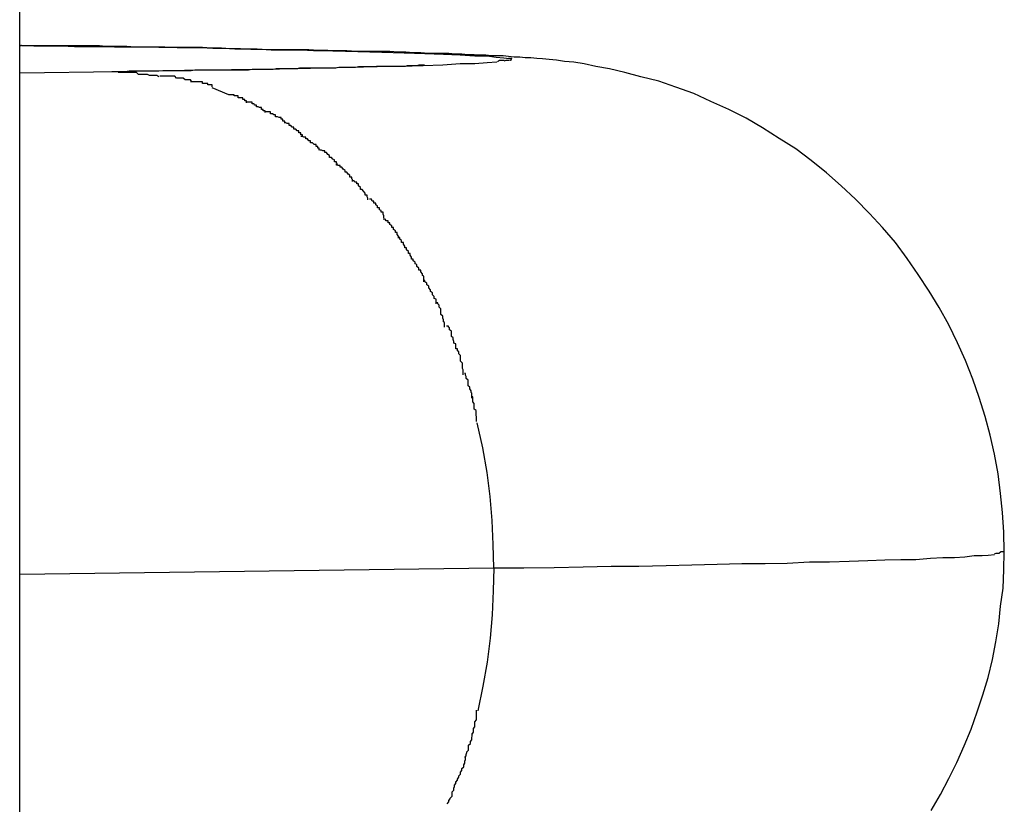
# Model space of a CAD drawing. Extents: x -43 to 43, y -53 to 53.
# Drawn here: x -5 to -4, y -19 to -19 of the extents above; entities that cross this region are included whole.
import ezdxf

# ---------------------------------------------------------------- set-up
doc = ezdxf.new("R2010")
doc.units = 0
doc.layers.get('0').update_dxf_attribs({"linetype": 'CONTINUOUS'})

msp = doc.modelspace()

# ---------------------------------------------------------------- linework, layer by layer
at = {"color": 0}
for points in [[(-4.6165, -30.8118), (-4.6165, -0.7657)], [(-4.4564, -19.4246), (-4.4565, -19.4214), (-4.4567, -19.4182), (-4.457, -19.4151), (-4.4574, -19.4119), (-4.458, -19.4087), (-4.4587, -19.4056), (-4.4595, -19.4026), (-4.4605, -19.3995), (-4.4615, -19.3965), (-4.4627, -19.3935), (-4.464, -19.3906), (-4.4654, -19.3877), (-4.467, -19.3849), (-4.4686, -19.3822), (-4.4704, -19.3795), (-4.4722, -19.3769), (-4.4741, -19.3743), (-4.4762, -19.3719), (-4.4783, -19.3696), (-4.4806, -19.3673), (-4.4829, -19.3651), (-4.4853, -19.363), (-4.4878, -19.361), (-4.4903, -19.3591), (-4.493, -19.3574), (-4.4957, -19.3557), (-4.4984, -19.3541), (-4.5012, -19.3527), (-4.5041, -19.3514), (-4.5069, -19.3501), (-4.5098, -19.3491), (-4.5126, -19.3481), (-4.5155, -19.3474), (-4.5181, -19.3467), (-4.5206, -19.3461), (-4.5228, -19.3457), (-4.5247, -19.3453), (-4.5264, -19.345), (-4.5279, -19.3449), (-4.5292, -19.3447), (-4.5304, -19.3446), (-4.5315, -19.3445), (-4.5324, -19.3444), (-4.5334, -19.3443), (-4.5343, -19.3443), (-4.5352, -19.3442), (-4.5361, -19.3442), (-4.537, -19.3441), (-4.5379, -19.344), (-4.5388, -19.344), (-4.5398, -19.344), (-4.5407, -19.3439), (-4.5416, -19.3439), (-4.5426, -19.3438), (-4.5436, -19.3438), (-4.5446, -19.3437), (-4.5457, -19.3437), (-4.5467, -19.3436), (-4.5479, -19.3436), (-4.5489, -19.3436), (-4.5501, -19.3436), (-4.5513, -19.3435), (-4.5525, -19.3435), (-4.5537, -19.3434), (-4.555, -19.3434), (-4.5563, -19.3433), (-4.5577, -19.3433), (-4.559, -19.3433), (-4.5604, -19.3433), (-4.5618, -19.3433), (-4.5633, -19.3432), (-4.5648, -19.3432), (-4.5664, -19.3431), (-4.5679, -19.3431), (-4.5695, -19.343), (-4.5711, -19.343), (-4.5728, -19.343), (-4.5744, -19.343), (-4.5762, -19.343), (-4.5779, -19.3429), (-4.5796, -19.3429), (-4.5815, -19.3429), (-4.5833, -19.3428), (-4.5851, -19.3428), (-4.587, -19.3427), (-4.589, -19.3427), (-4.5909, -19.3427), (-4.5929, -19.3426), (-4.5949, -19.3426), (-4.5969, -19.3426), (-4.599, -19.3426), (-4.6011, -19.3426), (-4.6032, -19.3425), (-4.6053, -19.3425), (-4.6076, -19.3425), (-4.6097, -19.3424), (-4.6119, -19.3424), (-4.6142, -19.3424), (-4.6165, -19.3423)], [(-4.6165, -19.3423), (-4.6163, -19.3423)], [(-4.6162, -19.3423), (-4.6162, -19.3423), (-4.6162, -19.3423), (-4.6162, -19.3423), (-4.6162, -19.3423), (-4.6162, -19.3423), (-4.6162, -19.3423), (-4.6162, -19.3423), (-4.6162, -19.3423), (-4.6162, -19.3423), (-4.6162, -19.3423), (-4.6162, -19.3423), (-4.6162, -19.3423), (-4.6162, -19.3423), (-4.6162, -19.3423), (-4.6162, -19.3423), (-4.6162, -19.3423), (-4.6163, -19.3423)], [(-4.6162, -19.3423), (-4.6162, -19.3423), (-4.6162, -19.3423), (-4.6162, -19.3423), (-4.6162, -19.3423), (-4.6162, -19.3423), (-4.6162, -19.3423), (-4.6162, -19.3423), (-4.6162, -19.3423), (-4.6162, -19.3423), (-4.6162, -19.3423), (-4.6162, -19.3423), (-4.6162, -19.3423), (-4.6162, -19.3423), (-4.6162, -19.3423), (-4.6162, -19.3423), (-4.6162, -19.3423), (-4.6163, -19.3423)], [(-4.6162, -19.3423), (-4.616, -19.3423), (-4.6157, -19.3423), (-4.6154, -19.3423), (-4.615, -19.3423), (-4.6146, -19.3423), (-4.6142, -19.3423), (-4.6137, -19.3423), (-4.6132, -19.3423), (-4.6126, -19.3423), (-4.612, -19.3423), (-4.6113, -19.3423), (-4.6106, -19.3423), (-4.6099, -19.3423), (-4.6091, -19.3423), (-4.6083, -19.3423), (-4.6074, -19.3423), (-4.6065, -19.3423), (-4.6055, -19.3423), (-4.6045, -19.3423), (-4.6035, -19.3423), (-4.6025, -19.3424), (-4.6014, -19.3424), (-4.6002, -19.3424), (-4.5991, -19.3424), (-4.5978, -19.3425), (-4.5965, -19.3425), (-4.5953, -19.3425), (-4.5939, -19.3426), (-4.5926, -19.3426), (-4.5912, -19.3426), (-4.5897, -19.3426), (-4.5883, -19.3426), (-4.5868, -19.3426), (-4.5853, -19.3427), (-4.5837, -19.3427), (-4.5822, -19.3428), (-4.5806, -19.3428), (-4.5789, -19.3429), (-4.5773, -19.3429), (-4.5756, -19.343), (-4.5739, -19.343), (-4.5722, -19.343), (-4.5707, -19.343), (-4.5687, -19.3431), (-4.5656, -19.3432), (-4.5615, -19.3433)], [(-4.5615, -19.3433), (-4.5576, -19.3434), (-4.554, -19.3435), (-4.5506, -19.3436), (-4.5476, -19.3437), (-4.5449, -19.3438), (-4.5425, -19.344), (-4.5405, -19.344), (-4.539, -19.3442), (-4.5378, -19.3443), (-4.5369, -19.3444)], [(-4.5388, -19.3449), (-4.5388, -19.3449), (-4.5385, -19.3447), (-4.5385, -19.3447), (-4.5385, -19.3447), (-4.5385, -19.3447), (-4.5382, -19.3447), (-4.5382, -19.3447), (-4.5382, -19.3447), (-4.5382, -19.3447), (-4.5379, -19.3447), (-4.5379, -19.3447), (-4.5379, -19.3447), (-4.5379, -19.3447), (-4.5377, -19.3447), (-4.5377, -19.3447), (-4.5377, -19.3447), (-4.5377, -19.3447)], [(-4.5388, -19.3449), (-4.5388, -19.3449), (-4.5385, -19.3447), (-4.5385, -19.3447), (-4.5385, -19.3447), (-4.5385, -19.3447), (-4.5382, -19.3447), (-4.5382, -19.3447), (-4.5382, -19.3447), (-4.5382, -19.3447), (-4.5379, -19.3447), (-4.5379, -19.3447), (-4.5379, -19.3447), (-4.5379, -19.3447), (-4.5377, -19.3447), (-4.5377, -19.3447), (-4.5377, -19.3447), (-4.5377, -19.3447)], [(-4.5377, -19.3448), (-4.5377, -19.3448), (-4.5377, -19.3448), (-4.5377, -19.3448), (-4.5377, -19.3448), (-4.5377, -19.3448), (-4.5377, -19.3448), (-4.5377, -19.3448), (-4.5377, -19.3448), (-4.5377, -19.3448), (-4.5377, -19.3448), (-4.5377, -19.3448), (-4.5377, -19.3448), (-4.5377, -19.3448), (-4.5377, -19.3448), (-4.5377, -19.3448), (-4.5377, -19.3448), (-4.5377, -19.3448), (-4.5377, -19.3448), (-4.5374, -19.3447), (-4.5374, -19.3447), (-4.5374, -19.3447), (-4.5374, -19.3447), (-4.5372, -19.3447), (-4.5372, -19.3447), (-4.5372, -19.3447), (-4.5372, -19.3447), (-4.5369, -19.3447), (-4.5369, -19.3447), (-4.5369, -19.3447), (-4.5369, -19.3447), (-4.5369, -19.3447), (-4.5369, -19.3447), (-4.5369, -19.3447), (-4.5369, -19.3447)], [(-4.5377, -19.3448), (-4.5377, -19.3448), (-4.5377, -19.3448), (-4.5377, -19.3448), (-4.5377, -19.3448), (-4.5377, -19.3448), (-4.5377, -19.3448), (-4.5377, -19.3448), (-4.5377, -19.3448), (-4.5377, -19.3448), (-4.5377, -19.3448), (-4.5377, -19.3448), (-4.5377, -19.3448), (-4.5377, -19.3448), (-4.5377, -19.3448), (-4.5377, -19.3448), (-4.5377, -19.3448), (-4.5377, -19.3448), (-4.5377, -19.3448), (-4.5374, -19.3447), (-4.5374, -19.3447), (-4.5374, -19.3447), (-4.5374, -19.3447), (-4.5372, -19.3447), (-4.5372, -19.3447), (-4.5372, -19.3447), (-4.5372, -19.3447), (-4.5369, -19.3447), (-4.5369, -19.3447), (-4.5369, -19.3447), (-4.5369, -19.3447), (-4.5369, -19.3447), (-4.5369, -19.3447), (-4.5369, -19.3447), (-4.5369, -19.3447)], [(-4.5365, -19.3445), (-4.5365, -19.3445), (-4.5365, -19.3444), (-4.5365, -19.3444), (-4.5365, -19.3444), (-4.5365, -19.3444), (-4.5365, -19.3444), (-4.5365, -19.3444), (-4.5365, -19.3444), (-4.5367, -19.3444), (-4.5367, -19.3444), (-4.5367, -19.3444), (-4.5367, -19.3444), (-4.5367, -19.3444), (-4.5367, -19.3444), (-4.5367, -19.3444), (-4.5367, -19.3444), (-4.537, -19.3444)], [(-4.5365, -19.3445), (-4.5365, -19.3445), (-4.5365, -19.3444), (-4.5365, -19.3444), (-4.5365, -19.3444), (-4.5365, -19.3444), (-4.5365, -19.3444), (-4.5365, -19.3444), (-4.5365, -19.3444), (-4.5367, -19.3444), (-4.5367, -19.3444), (-4.5367, -19.3444), (-4.5367, -19.3444), (-4.5367, -19.3444), (-4.5367, -19.3444), (-4.5367, -19.3444), (-4.5367, -19.3444), (-4.537, -19.3444)], [(-4.5368, -19.3447), (-4.5368, -19.3447), (-4.5367, -19.3447), (-4.5367, -19.3447), (-4.5367, -19.3447), (-4.5367, -19.3447), (-4.5367, -19.3447), (-4.5367, -19.3447), (-4.5367, -19.3447), (-4.5367, -19.3447), (-4.5367, -19.3447), (-4.5367, -19.3447), (-4.5367, -19.3447), (-4.5367, -19.3447), (-4.5367, -19.3447), (-4.5367, -19.3447), (-4.5367, -19.3447), (-4.5367, -19.3447), (-4.5367, -19.3447), (-4.5365, -19.3446), (-4.5365, -19.3446), (-4.5365, -19.3446), (-4.5365, -19.3446), (-4.5365, -19.3446), (-4.5365, -19.3446), (-4.5365, -19.3446), (-4.5365, -19.3446), (-4.5365, -19.3446), (-4.5365, -19.3446), (-4.5365, -19.3446), (-4.5365, -19.3446), (-4.5365, -19.3446), (-4.5365, -19.3446), (-4.5365, -19.3446), (-4.5365, -19.3446), (-4.5365, -19.3446), (-4.5365, -19.3446), (-4.5365, -19.3446), (-4.5365, -19.3446), (-4.5365, -19.3446), (-4.5365, -19.3446), (-4.5365, -19.3446), (-4.5365, -19.3446), (-4.5365, -19.3446), (-4.5365, -19.3446), (-4.5365, -19.3446), (-4.5365, -19.3446), (-4.5365, -19.3446), (-4.5365, -19.3446), (-4.5365, -19.3446), (-4.5365, -19.3446), (-4.5365, -19.3446)], [(-4.5368, -19.3447), (-4.5368, -19.3447), (-4.5367, -19.3447), (-4.5367, -19.3447), (-4.5367, -19.3447), (-4.5367, -19.3447), (-4.5367, -19.3447), (-4.5367, -19.3447), (-4.5367, -19.3447), (-4.5367, -19.3447), (-4.5367, -19.3447), (-4.5367, -19.3447), (-4.5367, -19.3447), (-4.5367, -19.3447), (-4.5367, -19.3447), (-4.5367, -19.3447), (-4.5367, -19.3447), (-4.5367, -19.3447), (-4.5367, -19.3447), (-4.5365, -19.3446), (-4.5365, -19.3446), (-4.5365, -19.3446), (-4.5365, -19.3446), (-4.5365, -19.3446), (-4.5365, -19.3446), (-4.5365, -19.3446), (-4.5365, -19.3446), (-4.5365, -19.3446), (-4.5365, -19.3446), (-4.5365, -19.3446), (-4.5365, -19.3446), (-4.5365, -19.3446), (-4.5365, -19.3446), (-4.5365, -19.3446), (-4.5365, -19.3446), (-4.5365, -19.3446), (-4.5365, -19.3446), (-4.5365, -19.3446), (-4.5365, -19.3446), (-4.5365, -19.3446), (-4.5365, -19.3446), (-4.5365, -19.3446), (-4.5365, -19.3446), (-4.5365, -19.3446), (-4.5365, -19.3446), (-4.5365, -19.3446), (-4.5365, -19.3446), (-4.5365, -19.3446), (-4.5365, -19.3446), (-4.5365, -19.3446), (-4.5365, -19.3446), (-4.5365, -19.3446)], [(-4.5366, -19.3446), (-4.5366, -19.3446), (-4.5366, -19.3444), (-4.5366, -19.3444), (-4.5366, -19.3444), (-4.5366, -19.3444), (-4.5366, -19.3444), (-4.5366, -19.3444), (-4.5366, -19.3444), (-4.5366, -19.3444), (-4.5366, -19.3444), (-4.5366, -19.3444), (-4.5366, -19.3444), (-4.5366, -19.3444), (-4.5366, -19.3444), (-4.5366, -19.3444), (-4.5366, -19.3444), (-4.5366, -19.3444)], [(-4.5366, -19.3446), (-4.5366, -19.3446), (-4.5366, -19.3444), (-4.5366, -19.3444), (-4.5366, -19.3444), (-4.5366, -19.3444), (-4.5366, -19.3444), (-4.5366, -19.3444), (-4.5366, -19.3444), (-4.5366, -19.3444), (-4.5366, -19.3444), (-4.5366, -19.3444), (-4.5366, -19.3444), (-4.5366, -19.3444), (-4.5366, -19.3444), (-4.5366, -19.3444), (-4.5366, -19.3444), (-4.5366, -19.3444)], [(-4.5507, -19.3455), (-4.551, -19.3455), (-4.5513, -19.3455), (-4.5516, -19.3455), (-4.5519, -19.3456), (-4.5522, -19.3456), (-4.5525, -19.3456), (-4.5528, -19.3456), (-4.5531, -19.3456), (-4.5535, -19.3456), (-4.5538, -19.3457), (-4.5541, -19.3457), (-4.5545, -19.3457), (-4.5548, -19.3457), (-4.5552, -19.3457), (-4.5555, -19.3457), (-4.5559, -19.3457), (-4.5563, -19.3457), (-4.5566, -19.3457), (-4.557, -19.3457), (-4.5574, -19.3457), (-4.5577, -19.3457), (-4.5581, -19.3457), (-4.5585, -19.3457), (-4.5589, -19.3458), (-4.5594, -19.3458), (-4.5597, -19.3458), (-4.5601, -19.3458), (-4.5606, -19.3458), (-4.561, -19.3458), (-4.5614, -19.3458), (-4.5619, -19.3459), (-4.5623, -19.3459), (-4.5628, -19.3459), (-4.5632, -19.3459), (-4.5637, -19.3459), (-4.5641, -19.3459), (-4.5646, -19.3459), (-4.5651, -19.346), (-4.5655, -19.346), (-4.566, -19.346), (-4.5665, -19.346), (-4.5669, -19.346), (-4.5675, -19.346), (-4.5679, -19.346), (-4.5685, -19.346), (-4.5689, -19.346), (-4.5695, -19.346), (-4.5699, -19.346), (-4.5705, -19.346), (-4.571, -19.346), (-4.5715, -19.3461), (-4.572, -19.3461), (-4.5725, -19.3461), (-4.5731, -19.3461), (-4.5736, -19.3461), (-4.5742, -19.3461), (-4.5748, -19.3461), (-4.5753, -19.3462), (-4.5759, -19.3462), (-4.5764, -19.3462), (-4.577, -19.3462), (-4.5776, -19.3462), (-4.5782, -19.3462), (-4.5787, -19.3462), (-4.5793, -19.3463), (-4.5799, -19.3463), (-4.5805, -19.3463), (-4.5811, -19.3463), (-4.5817, -19.3463), (-4.5823, -19.3463), (-4.5829, -19.3463), (-4.5835, -19.3463), (-4.5841, -19.3463), (-4.5847, -19.3463), (-4.5854, -19.3463), (-4.586, -19.3463), (-4.5867, -19.3463), (-4.5873, -19.3463), (-4.588, -19.3463), (-4.5886, -19.3464), (-4.5892, -19.3464), (-4.5899, -19.3464), (-4.5905, -19.3464), (-4.5912, -19.3464), (-4.5918, -19.3464), (-4.5925, -19.3464), (-4.5932, -19.3464), (-4.5939, -19.3465), (-4.5945, -19.3465), (-4.5952, -19.3465), (-4.5959, -19.3465), (-4.5966, -19.3465), (-4.5973, -19.3465), (-4.598, -19.3465), (-4.5987, -19.3465), (-4.5994, -19.3466), (-4.6001, -19.3466), (-4.6008, -19.3466), (-4.6015, -19.3466)], [(-4.5389, -19.345), (-4.5405, -19.3451), (-4.5425, -19.3453), (-4.5449, -19.3453), (-4.5477, -19.3455), (-4.5509, -19.3456), (-4.5544, -19.3457), (-4.5584, -19.3458), (-4.5628, -19.3459), (-4.5671, -19.346), (-4.5713, -19.3461), (-4.5772, -19.3462), (-4.587, -19.3463), (-4.6005, -19.3466)], [(-4.6005, -19.3466), (-4.6165, -19.3468)], [(-4.6005, -19.3466), (-4.6005, -19.3466), (-4.6005, -19.3466), (-4.6005, -19.3466), (-4.6006, -19.3466), (-4.6006, -19.3466), (-4.6007, -19.3466), (-4.6007, -19.3466), (-4.6008, -19.3466), (-4.6008, -19.3466), (-4.6008, -19.3466), (-4.6008, -19.3466), (-4.6009, -19.3466), (-4.6009, -19.3466), (-4.601, -19.3466), (-4.601, -19.3466), (-4.601, -19.3466), (-4.6011, -19.3466), (-4.6011, -19.3466), (-4.6012, -19.3466), (-4.6012, -19.3466), (-4.6012, -19.3466), (-4.6012, -19.3466), (-4.6013, -19.3466), (-4.6013, -19.3466), (-4.6014, -19.3466), (-4.6014, -19.3466), (-4.6015, -19.3466), (-4.6015, -19.3466)], [(-4.5939, -19.3474), (-4.5939, -19.3474), (-4.5942, -19.3472), (-4.5945, -19.3472), (-4.5948, -19.3472), (-4.5954, -19.3472), (-4.5957, -19.347), (-4.5963, -19.347), (-4.5966, -19.347), (-4.5972, -19.347), (-4.5975, -19.3467), (-4.598, -19.3467), (-4.5983, -19.3467), (-4.5989, -19.3467), (-4.5992, -19.3467), (-4.5996, -19.3467), (-4.5999, -19.3467), (-4.6005, -19.3467)], [(-4.5939, -19.3474), (-4.5939, -19.3474), (-4.5942, -19.3472), (-4.5945, -19.3472), (-4.5948, -19.3472), (-4.5954, -19.3472), (-4.5957, -19.347), (-4.5963, -19.347), (-4.5966, -19.347), (-4.5972, -19.347), (-4.5975, -19.3467), (-4.598, -19.3467), (-4.5983, -19.3467), (-4.5989, -19.3467), (-4.5992, -19.3467), (-4.5996, -19.3467), (-4.5999, -19.3467), (-4.6005, -19.3467)], [(-4.5885, -19.3482), (-4.5885, -19.3482), (-4.5887, -19.3479), (-4.589, -19.3479), (-4.5893, -19.3479), (-4.5896, -19.3479), (-4.5899, -19.3476), (-4.5902, -19.3476), (-4.5905, -19.3476), (-4.591, -19.3476), (-4.5913, -19.3473), (-4.5916, -19.3473), (-4.5919, -19.3473), (-4.5923, -19.3473), (-4.5926, -19.3473), (-4.5929, -19.3473), (-4.5932, -19.3473), (-4.5937, -19.3473)], [(-4.5885, -19.3482), (-4.5885, -19.3482), (-4.5887, -19.3479), (-4.589, -19.3479), (-4.5893, -19.3479), (-4.5896, -19.3479), (-4.5899, -19.3476), (-4.5902, -19.3476), (-4.5905, -19.3476), (-4.591, -19.3476), (-4.5913, -19.3473), (-4.5916, -19.3473), (-4.5919, -19.3473), (-4.5923, -19.3473), (-4.5926, -19.3473), (-4.5929, -19.3473), (-4.5932, -19.3473), (-4.5937, -19.3473)], [(-4.5852, -19.349), (-4.5852, -19.349), (-4.5852, -19.3487), (-4.5855, -19.3487), (-4.5856, -19.3487), (-4.5859, -19.3487), (-4.5859, -19.3485), (-4.5862, -19.3485), (-4.5865, -19.3485), (-4.5868, -19.3485), (-4.5868, -19.3482), (-4.5871, -19.3482), (-4.5874, -19.3482), (-4.5877, -19.3482), (-4.5878, -19.3482), (-4.5881, -19.3482), (-4.5884, -19.3482), (-4.5887, -19.3482)], [(-4.5852, -19.349), (-4.5852, -19.349), (-4.5852, -19.3487), (-4.5855, -19.3487), (-4.5856, -19.3487), (-4.5859, -19.3487), (-4.5859, -19.3485), (-4.5862, -19.3485), (-4.5865, -19.3485), (-4.5868, -19.3485), (-4.5868, -19.3482), (-4.5871, -19.3482), (-4.5874, -19.3482), (-4.5877, -19.3482), (-4.5878, -19.3482), (-4.5881, -19.3482), (-4.5884, -19.3482), (-4.5887, -19.3482)], [(-4.5825, -19.3503), (-4.5852, -19.3492)], [(-4.5796, -19.3516), (-4.5796, -19.3516), (-4.5796, -19.3513), (-4.5799, -19.3513), (-4.5799, -19.3511), (-4.5802, -19.3511), (-4.5802, -19.3508), (-4.5805, -19.3508), (-4.5807, -19.3508), (-4.581, -19.3508), (-4.581, -19.3505), (-4.5813, -19.3505), (-4.5813, -19.3505), (-4.5816, -19.3505), (-4.5816, -19.3503), (-4.5819, -19.3503), (-4.5822, -19.3503), (-4.5825, -19.3503)], [(-4.5796, -19.3516), (-4.5796, -19.3516), (-4.5796, -19.3513), (-4.5799, -19.3513), (-4.5799, -19.3511), (-4.5802, -19.3511), (-4.5802, -19.3508), (-4.5805, -19.3508), (-4.5807, -19.3508), (-4.581, -19.3508), (-4.581, -19.3505), (-4.5813, -19.3505), (-4.5813, -19.3505), (-4.5816, -19.3505), (-4.5816, -19.3503), (-4.5819, -19.3503), (-4.5822, -19.3503), (-4.5825, -19.3503)], [(-4.5766, -19.3532), (-4.5766, -19.3532), (-4.5766, -19.3529), (-4.5769, -19.3529), (-4.5769, -19.3527), (-4.5772, -19.3527), (-4.5772, -19.3524), (-4.5775, -19.3524), (-4.5777, -19.3523), (-4.578, -19.3523), (-4.578, -19.352), (-4.5783, -19.352), (-4.5784, -19.3518), (-4.5787, -19.3518), (-4.5787, -19.3515), (-4.579, -19.3515), (-4.5793, -19.3515), (-4.5796, -19.3515)], [(-4.5766, -19.3532), (-4.5766, -19.3532), (-4.5766, -19.3529), (-4.5769, -19.3529), (-4.5769, -19.3527), (-4.5772, -19.3527), (-4.5772, -19.3524), (-4.5775, -19.3524), (-4.5777, -19.3523), (-4.578, -19.3523), (-4.578, -19.352), (-4.5783, -19.352), (-4.5784, -19.3518), (-4.5787, -19.3518), (-4.5787, -19.3515), (-4.579, -19.3515), (-4.5793, -19.3515), (-4.5796, -19.3515)], [(-4.5734, -19.3549), (-4.5734, -19.3549), (-4.5734, -19.3546), (-4.5737, -19.3546), (-4.5737, -19.3543), (-4.574, -19.3543), (-4.574, -19.354), (-4.5743, -19.354), (-4.5746, -19.3539), (-4.5749, -19.3539), (-4.5749, -19.3536), (-4.5752, -19.3536), (-4.5754, -19.3534), (-4.5757, -19.3534), (-4.5757, -19.3531), (-4.576, -19.3531), (-4.5763, -19.3531), (-4.5766, -19.3531)], [(-4.5734, -19.3549), (-4.5734, -19.3549), (-4.5734, -19.3546), (-4.5737, -19.3546), (-4.5737, -19.3543), (-4.574, -19.3543), (-4.574, -19.354), (-4.5743, -19.354), (-4.5746, -19.3539), (-4.5749, -19.3539), (-4.5749, -19.3536), (-4.5752, -19.3536), (-4.5754, -19.3534), (-4.5757, -19.3534), (-4.5757, -19.3531), (-4.576, -19.3531), (-4.5763, -19.3531), (-4.5766, -19.3531)], [(-4.5705, -19.3571), (-4.5705, -19.3571), (-4.5705, -19.3568), (-4.5708, -19.3568), (-4.5708, -19.3565), (-4.5711, -19.3565), (-4.5711, -19.3562), (-4.5714, -19.3562), (-4.5716, -19.3559), (-4.5719, -19.3559), (-4.5719, -19.3556), (-4.5722, -19.3556), (-4.5724, -19.3553), (-4.5727, -19.3553), (-4.5727, -19.355), (-4.573, -19.355), (-4.5732, -19.3549), (-4.5735, -19.3549)], [(-4.5705, -19.3571), (-4.5705, -19.3571), (-4.5705, -19.3568), (-4.5708, -19.3568), (-4.5708, -19.3565), (-4.5711, -19.3565), (-4.5711, -19.3562), (-4.5714, -19.3562), (-4.5716, -19.3559), (-4.5719, -19.3559), (-4.5719, -19.3556), (-4.5722, -19.3556), (-4.5724, -19.3553), (-4.5727, -19.3553), (-4.5727, -19.355), (-4.573, -19.355), (-4.5732, -19.3549), (-4.5735, -19.3549)], [(-4.5678, -19.3593), (-4.5678, -19.3593), (-4.5678, -19.359), (-4.568, -19.359), (-4.568, -19.3587), (-4.5683, -19.3587), (-4.5683, -19.3584), (-4.5686, -19.3584), (-4.5689, -19.3581), (-4.5692, -19.3581), (-4.5692, -19.3578), (-4.5695, -19.3578), (-4.5697, -19.3575), (-4.57, -19.3575), (-4.57, -19.3572), (-4.5703, -19.3572), (-4.5705, -19.3571), (-4.5708, -19.3571)], [(-4.5678, -19.3593), (-4.5678, -19.3593), (-4.5678, -19.359), (-4.568, -19.359), (-4.568, -19.3587), (-4.5683, -19.3587), (-4.5683, -19.3584), (-4.5686, -19.3584), (-4.5689, -19.3581), (-4.5692, -19.3581), (-4.5692, -19.3578), (-4.5695, -19.3578), (-4.5697, -19.3575), (-4.57, -19.3575), (-4.57, -19.3572), (-4.5703, -19.3572), (-4.5705, -19.3571), (-4.5708, -19.3571)], [(-4.5649, -19.3618), (-4.5649, -19.3618), (-4.5649, -19.3615), (-4.565, -19.3615), (-4.565, -19.3612), (-4.5653, -19.3612), (-4.5653, -19.3609), (-4.5656, -19.3608), (-4.5658, -19.3605), (-4.5661, -19.3605), (-4.5661, -19.3602), (-4.5664, -19.36), (-4.5666, -19.3597), (-4.5669, -19.3597), (-4.5669, -19.3594), (-4.5672, -19.3594), (-4.5674, -19.3593), (-4.5677, -19.3593)], [(-4.5649, -19.3618), (-4.5649, -19.3618), (-4.5649, -19.3615), (-4.565, -19.3615), (-4.565, -19.3612), (-4.5653, -19.3612), (-4.5653, -19.3609), (-4.5656, -19.3608), (-4.5658, -19.3605), (-4.5661, -19.3605), (-4.5661, -19.3602), (-4.5664, -19.36), (-4.5666, -19.3597), (-4.5669, -19.3597), (-4.5669, -19.3594), (-4.5672, -19.3594), (-4.5674, -19.3593), (-4.5677, -19.3593)], [(-4.5624, -19.3644), (-4.5624, -19.3644), (-4.5624, -19.3641), (-4.5625, -19.364), (-4.5625, -19.3637), (-4.5628, -19.3637), (-4.5628, -19.3634), (-4.5631, -19.3632), (-4.5633, -19.3629), (-4.5636, -19.3629), (-4.5636, -19.3626), (-4.5639, -19.3624), (-4.5641, -19.3621), (-4.5644, -19.3621), (-4.5644, -19.3618), (-4.5647, -19.3618), (-4.5648, -19.3617), (-4.5651, -19.3617)], [(-4.5624, -19.3644), (-4.5624, -19.3644), (-4.5624, -19.3641), (-4.5625, -19.364), (-4.5625, -19.3637), (-4.5628, -19.3637), (-4.5628, -19.3634), (-4.5631, -19.3632), (-4.5633, -19.3629), (-4.5636, -19.3629), (-4.5636, -19.3626), (-4.5639, -19.3624), (-4.5641, -19.3621), (-4.5644, -19.3621), (-4.5644, -19.3618), (-4.5647, -19.3618), (-4.5648, -19.3617), (-4.5651, -19.3617)], [(-4.5599, -19.3674), (-4.5599, -19.3674), (-4.5599, -19.3671), (-4.56, -19.3669), (-4.56, -19.3666), (-4.5603, -19.3666), (-4.5603, -19.3663), (-4.5606, -19.366), (-4.5608, -19.3657), (-4.5611, -19.3657), (-4.5611, -19.3654), (-4.5614, -19.3651), (-4.5614, -19.3648), (-4.5617, -19.3648), (-4.5617, -19.3645), (-4.562, -19.3645), (-4.5621, -19.3643), (-4.5624, -19.3643)], [(-4.5599, -19.3674), (-4.5599, -19.3674), (-4.5599, -19.3671), (-4.56, -19.3669), (-4.56, -19.3666), (-4.5603, -19.3666), (-4.5603, -19.3663), (-4.5606, -19.366), (-4.5608, -19.3657), (-4.5611, -19.3657), (-4.5611, -19.3654), (-4.5614, -19.3651), (-4.5614, -19.3648), (-4.5617, -19.3648), (-4.5617, -19.3645), (-4.562, -19.3645), (-4.5621, -19.3643), (-4.5624, -19.3643)], [(-4.5573, -19.3703), (-4.5573, -19.3703), (-4.5573, -19.37), (-4.5574, -19.3697), (-4.5574, -19.3694), (-4.5577, -19.3694), (-4.5577, -19.3691), (-4.558, -19.369), (-4.558, -19.3687), (-4.5583, -19.3687), (-4.5583, -19.3684), (-4.5586, -19.3682), (-4.5586, -19.3679), (-4.5589, -19.3679), (-4.5589, -19.3676), (-4.5592, -19.3676), (-4.5593, -19.3673), (-4.5596, -19.3673)], [(-4.5573, -19.3703), (-4.5573, -19.3703), (-4.5573, -19.37), (-4.5574, -19.3697), (-4.5574, -19.3694), (-4.5577, -19.3694), (-4.5577, -19.3691), (-4.558, -19.369), (-4.558, -19.3687), (-4.5583, -19.3687), (-4.5583, -19.3684), (-4.5586, -19.3682), (-4.5586, -19.3679), (-4.5589, -19.3679), (-4.5589, -19.3676), (-4.5592, -19.3676), (-4.5593, -19.3673), (-4.5596, -19.3673)], [(-4.5549, -19.3736), (-4.5549, -19.3736), (-4.5549, -19.3733), (-4.5551, -19.373), (-4.5551, -19.3727), (-4.5554, -19.3727), (-4.5554, -19.3724), (-4.5557, -19.3722), (-4.5557, -19.3719), (-4.556, -19.3719), (-4.556, -19.3716), (-4.5563, -19.3714), (-4.5563, -19.3711), (-4.5566, -19.3711), (-4.5566, -19.3708), (-4.5569, -19.3708), (-4.5571, -19.3705), (-4.5574, -19.3705)], [(-4.5549, -19.3736), (-4.5549, -19.3736), (-4.5549, -19.3733), (-4.5551, -19.373), (-4.5551, -19.3727), (-4.5554, -19.3727), (-4.5554, -19.3724), (-4.5557, -19.3722), (-4.5557, -19.3719), (-4.556, -19.3719), (-4.556, -19.3716), (-4.5563, -19.3714), (-4.5563, -19.3711), (-4.5566, -19.3711), (-4.5566, -19.3708), (-4.5569, -19.3708), (-4.5571, -19.3705), (-4.5574, -19.3705)], [(-4.5528, -19.377), (-4.5528, -19.377), (-4.5528, -19.3767), (-4.553, -19.3764), (-4.553, -19.3761), (-4.5533, -19.3761), (-4.5533, -19.3758), (-4.5536, -19.3755), (-4.5536, -19.3752), (-4.5539, -19.3752), (-4.5539, -19.3749), (-4.5541, -19.3746), (-4.5541, -19.3743), (-4.5544, -19.3743), (-4.5544, -19.374), (-4.5547, -19.3738), (-4.5547, -19.3735), (-4.555, -19.3735)], [(-4.5528, -19.377), (-4.5528, -19.377), (-4.5528, -19.3767), (-4.553, -19.3764), (-4.553, -19.3761), (-4.5533, -19.3761), (-4.5533, -19.3758), (-4.5536, -19.3755), (-4.5536, -19.3752), (-4.5539, -19.3752), (-4.5539, -19.3749), (-4.5541, -19.3746), (-4.5541, -19.3743), (-4.5544, -19.3743), (-4.5544, -19.374), (-4.5547, -19.3738), (-4.5547, -19.3735), (-4.555, -19.3735)], [(-4.5508, -19.3807), (-4.5508, -19.3807), (-4.5508, -19.3804), (-4.5508, -19.3801), (-4.5508, -19.3798), (-4.551, -19.3797), (-4.551, -19.3794), (-4.5513, -19.3791), (-4.5513, -19.3788), (-4.5516, -19.3788), (-4.5516, -19.3785), (-4.5519, -19.3782), (-4.5519, -19.3779), (-4.5522, -19.3778), (-4.5522, -19.3775), (-4.5525, -19.3773), (-4.5525, -19.377), (-4.5528, -19.377)], [(-4.5508, -19.3807), (-4.5508, -19.3807), (-4.5508, -19.3804), (-4.5508, -19.3801), (-4.5508, -19.3798), (-4.551, -19.3797), (-4.551, -19.3794), (-4.5513, -19.3791), (-4.5513, -19.3788), (-4.5516, -19.3788), (-4.5516, -19.3785), (-4.5519, -19.3782), (-4.5519, -19.3779), (-4.5522, -19.3778), (-4.5522, -19.3775), (-4.5525, -19.3773), (-4.5525, -19.377), (-4.5528, -19.377)], [(-4.5488, -19.3843), (-4.5488, -19.3843), (-4.5488, -19.384), (-4.5488, -19.3838), (-4.5488, -19.3835), (-4.5491, -19.3834), (-4.5491, -19.3831), (-4.5494, -19.3828), (-4.5494, -19.3825), (-4.5497, -19.3823), (-4.5497, -19.382), (-4.55, -19.3817), (-4.55, -19.3814), (-4.5503, -19.3812), (-4.5503, -19.3809), (-4.5506, -19.3807), (-4.5506, -19.3805), (-4.5509, -19.3805)], [(-4.5488, -19.3843), (-4.5488, -19.3843), (-4.5488, -19.384), (-4.5488, -19.3838), (-4.5488, -19.3835), (-4.5491, -19.3834), (-4.5491, -19.3831), (-4.5494, -19.3828), (-4.5494, -19.3825), (-4.5497, -19.3823), (-4.5497, -19.382), (-4.55, -19.3817), (-4.55, -19.3814), (-4.5503, -19.3812), (-4.5503, -19.3809), (-4.5506, -19.3807), (-4.5506, -19.3805), (-4.5509, -19.3805)], [(-4.5474, -19.3881), (-4.5474, -19.3881), (-4.5474, -19.3878), (-4.5474, -19.3876), (-4.5474, -19.3873), (-4.5476, -19.3872), (-4.5476, -19.3869), (-4.5477, -19.3866), (-4.5477, -19.3863), (-4.548, -19.386), (-4.548, -19.3857), (-4.548, -19.3854), (-4.548, -19.3851), (-4.5483, -19.3848), (-4.5483, -19.3845), (-4.5485, -19.3843), (-4.5485, -19.3841), (-4.5488, -19.3841)], [(-4.5474, -19.3881), (-4.5474, -19.3881), (-4.5474, -19.3878), (-4.5474, -19.3876), (-4.5474, -19.3873), (-4.5476, -19.3872), (-4.5476, -19.3869), (-4.5477, -19.3866), (-4.5477, -19.3863), (-4.548, -19.386), (-4.548, -19.3857), (-4.548, -19.3854), (-4.548, -19.3851), (-4.5483, -19.3848), (-4.5483, -19.3845), (-4.5485, -19.3843), (-4.5485, -19.3841), (-4.5488, -19.3841)], [(-4.5456, -19.3916), (-4.5456, -19.3916), (-4.5456, -19.3913), (-4.5456, -19.3911), (-4.5456, -19.3908), (-4.5459, -19.3907), (-4.5459, -19.3904), (-4.546, -19.3901), (-4.546, -19.3898), (-4.5463, -19.3896), (-4.5463, -19.3893), (-4.5463, -19.389), (-4.5463, -19.3887), (-4.5466, -19.3885), (-4.5466, -19.3882), (-4.5468, -19.3881), (-4.5468, -19.3879), (-4.5471, -19.3879)], [(-4.5456, -19.3916), (-4.5456, -19.3916), (-4.5456, -19.3913), (-4.5456, -19.3911), (-4.5456, -19.3908), (-4.5459, -19.3907), (-4.5459, -19.3904), (-4.546, -19.3901), (-4.546, -19.3898), (-4.5463, -19.3896), (-4.5463, -19.3893), (-4.5463, -19.389), (-4.5463, -19.3887), (-4.5466, -19.3885), (-4.5466, -19.3882), (-4.5468, -19.3881), (-4.5468, -19.3879), (-4.5471, -19.3879)], [(-4.5444, -19.3958), (-4.5444, -19.3958), (-4.5444, -19.3955), (-4.5444, -19.3953), (-4.5444, -19.395), (-4.5445, -19.3948), (-4.5445, -19.3945), (-4.5445, -19.3942), (-4.5445, -19.3939), (-4.5448, -19.3936), (-4.5448, -19.3933), (-4.5448, -19.393), (-4.5448, -19.3927), (-4.5451, -19.3924), (-4.5451, -19.3921), (-4.5453, -19.3919), (-4.5453, -19.3916), (-4.5456, -19.3916)], [(-4.5444, -19.3958), (-4.5444, -19.3958), (-4.5444, -19.3955), (-4.5444, -19.3953), (-4.5444, -19.395), (-4.5445, -19.3948), (-4.5445, -19.3945), (-4.5445, -19.3942), (-4.5445, -19.3939), (-4.5448, -19.3936), (-4.5448, -19.3933), (-4.5448, -19.393), (-4.5448, -19.3927), (-4.5451, -19.3924), (-4.5451, -19.3921), (-4.5453, -19.3919), (-4.5453, -19.3916), (-4.5456, -19.3916)], [(-4.543, -19.3996), (-4.543, -19.3996), (-4.543, -19.3993), (-4.543, -19.3991), (-4.543, -19.3988), (-4.5431, -19.3987), (-4.5431, -19.3984), (-4.5433, -19.3981), (-4.5433, -19.3978), (-4.5436, -19.3976), (-4.5436, -19.3973), (-4.5436, -19.397), (-4.5436, -19.3967), (-4.5439, -19.3964), (-4.5439, -19.3961), (-4.544, -19.3959), (-4.544, -19.3956), (-4.5442, -19.3956)], [(-4.543, -19.3996), (-4.543, -19.3996), (-4.543, -19.3993), (-4.543, -19.3991), (-4.543, -19.3988), (-4.5431, -19.3987), (-4.5431, -19.3984), (-4.5433, -19.3981), (-4.5433, -19.3978), (-4.5436, -19.3976), (-4.5436, -19.3973), (-4.5436, -19.397), (-4.5436, -19.3967), (-4.5439, -19.3964), (-4.5439, -19.3961), (-4.544, -19.3959), (-4.544, -19.3956), (-4.5442, -19.3956)], [(-4.5422, -19.4034), (-4.5422, -19.4034), (-4.5422, -19.4031), (-4.5422, -19.4029), (-4.5422, -19.4026), (-4.5423, -19.4025), (-4.5423, -19.4022), (-4.5423, -19.4019), (-4.5423, -19.4016), (-4.5426, -19.4014), (-4.5426, -19.4011), (-4.5426, -19.4008), (-4.5426, -19.4005), (-4.5428, -19.4002), (-4.5428, -19.3999), (-4.5428, -19.3997), (-4.5428, -19.3994), (-4.543, -19.3994)], [(-4.5422, -19.4034), (-4.5422, -19.4034), (-4.5422, -19.4031), (-4.5422, -19.4029), (-4.5422, -19.4026), (-4.5423, -19.4025), (-4.5423, -19.4022), (-4.5423, -19.4019), (-4.5423, -19.4016), (-4.5426, -19.4014), (-4.5426, -19.4011), (-4.5426, -19.4008), (-4.5426, -19.4005), (-4.5428, -19.4002), (-4.5428, -19.3999), (-4.5428, -19.3997), (-4.5428, -19.3994), (-4.543, -19.3994)], [(-4.5394, -19.4272), (-4.5395, -19.4234), (-4.5397, -19.4195), (-4.54, -19.4156), (-4.5405, -19.4117), (-4.5412, -19.4077), (-4.5421, -19.4036)], [(-4.4683, -19.4666), (-4.4668, -19.464), (-4.4654, -19.4614), (-4.4641, -19.4588), (-4.4629, -19.4561), (-4.4618, -19.4534), (-4.4608, -19.4506), (-4.4599, -19.4478), (-4.459, -19.445), (-4.4583, -19.4421), (-4.4578, -19.4392), (-4.4573, -19.4363), (-4.457, -19.4334), (-4.4566, -19.4305), (-4.4565, -19.4275), (-4.4564, -19.4246)], [(-4.458, -19.4249), (-4.458, -19.4249), (-4.4577, -19.4248), (-4.4577, -19.4248), (-4.4577, -19.4248), (-4.4577, -19.4248), (-4.4575, -19.4248), (-4.4575, -19.4248), (-4.4575, -19.4248), (-4.4575, -19.4248), (-4.4572, -19.4248), (-4.4572, -19.4248), (-4.4572, -19.4248), (-4.4572, -19.4248), (-4.4572, -19.4248), (-4.4572, -19.4248), (-4.4572, -19.4248), (-4.4572, -19.4248)], [(-4.458, -19.4249), (-4.458, -19.4249), (-4.4577, -19.4248), (-4.4577, -19.4248), (-4.4577, -19.4248), (-4.4577, -19.4248), (-4.4575, -19.4248), (-4.4575, -19.4248), (-4.4575, -19.4248), (-4.4575, -19.4248), (-4.4572, -19.4248), (-4.4572, -19.4248), (-4.4572, -19.4248), (-4.4572, -19.4248), (-4.4572, -19.4248), (-4.4572, -19.4248), (-4.4572, -19.4248), (-4.4572, -19.4248)], [(-4.4572, -19.4247), (-4.4572, -19.4247), (-4.4569, -19.4245), (-4.4569, -19.4245), (-4.4569, -19.4245), (-4.4569, -19.4245), (-4.4567, -19.4245), (-4.4567, -19.4245), (-4.4567, -19.4245), (-4.4567, -19.4245), (-4.4564, -19.4245), (-4.4564, -19.4245), (-4.4564, -19.4245), (-4.4564, -19.4245), (-4.4564, -19.4245), (-4.4564, -19.4245), (-4.4564, -19.4245), (-4.4564, -19.4245)], [(-4.4572, -19.4247), (-4.4572, -19.4247), (-4.4569, -19.4245), (-4.4569, -19.4245), (-4.4569, -19.4245), (-4.4569, -19.4245), (-4.4567, -19.4245), (-4.4567, -19.4245), (-4.4567, -19.4245), (-4.4567, -19.4245), (-4.4564, -19.4245), (-4.4564, -19.4245), (-4.4564, -19.4245), (-4.4564, -19.4245), (-4.4564, -19.4245), (-4.4564, -19.4245), (-4.4564, -19.4245), (-4.4564, -19.4245)], [(-4.5394, -19.4272), (-4.5345, -19.4272), (-4.5296, -19.4271), (-4.5249, -19.427), (-4.5203, -19.4269), (-4.5158, -19.4269), (-4.5114, -19.4268), (-4.5072, -19.4267), (-4.5031, -19.4266), (-4.4991, -19.4265), (-4.4953, -19.4265), (-4.4917, -19.4264), (-4.4881, -19.4262), (-4.4848, -19.4262), (-4.4816, -19.4261), (-4.4786, -19.426), (-4.4758, -19.4259), (-4.4732, -19.4258), (-4.4708, -19.4258), (-4.4684, -19.4256), (-4.4664, -19.4255), (-4.4645, -19.4255), (-4.4628, -19.4254), (-4.4613, -19.4252), (-4.46, -19.4252), (-4.459, -19.4251), (-4.458, -19.425)], [(-4.6165, -19.4282), (-4.5394, -19.4272)], [(-4.5394, -19.4272), (-4.5395, -19.4309), (-4.5397, -19.4348), (-4.54, -19.4386), (-4.5405, -19.4425), (-4.5412, -19.4464), (-4.542, -19.4504)], [(-4.5429, -19.4542), (-4.5429, -19.4542), (-4.5427, -19.4539), (-4.5427, -19.4537), (-4.5427, -19.4534), (-4.5427, -19.4533), (-4.5425, -19.453), (-4.5425, -19.4527), (-4.5425, -19.4524), (-4.5425, -19.4522), (-4.5422, -19.4519), (-4.5422, -19.4516), (-4.5422, -19.4513), (-4.5422, -19.451), (-4.5422, -19.4507), (-4.5422, -19.4506), (-4.5422, -19.4503), (-4.5422, -19.4503)], [(-4.5429, -19.4542), (-4.5429, -19.4542), (-4.5427, -19.4539), (-4.5427, -19.4537), (-4.5427, -19.4534), (-4.5427, -19.4533), (-4.5425, -19.453), (-4.5425, -19.4527), (-4.5425, -19.4524), (-4.5425, -19.4522), (-4.5422, -19.4519), (-4.5422, -19.4516), (-4.5422, -19.4513), (-4.5422, -19.451), (-4.5422, -19.4507), (-4.5422, -19.4506), (-4.5422, -19.4503), (-4.5422, -19.4503)], [(-4.5441, -19.458), (-4.5441, -19.458), (-4.5439, -19.4577), (-4.5439, -19.4575), (-4.5438, -19.4572), (-4.5438, -19.4571), (-4.5435, -19.4568), (-4.5435, -19.4565), (-4.5435, -19.4562), (-4.5435, -19.456), (-4.5432, -19.4557), (-4.5432, -19.4554), (-4.543, -19.4551), (-4.543, -19.4548), (-4.5429, -19.4545), (-4.5429, -19.4544), (-4.5429, -19.4541), (-4.5429, -19.4541)], [(-4.5441, -19.458), (-4.5441, -19.458), (-4.5439, -19.4577), (-4.5439, -19.4575), (-4.5438, -19.4572), (-4.5438, -19.4571), (-4.5435, -19.4568), (-4.5435, -19.4565), (-4.5435, -19.4562), (-4.5435, -19.456), (-4.5432, -19.4557), (-4.5432, -19.4554), (-4.543, -19.4551), (-4.543, -19.4548), (-4.5429, -19.4545), (-4.5429, -19.4544), (-4.5429, -19.4541), (-4.5429, -19.4541)], [(-4.5456, -19.462), (-4.5456, -19.462), (-4.5453, -19.4617), (-4.5453, -19.4615), (-4.5451, -19.4612), (-4.5451, -19.461), (-4.5448, -19.4607), (-4.5448, -19.4604), (-4.5446, -19.4601), (-4.5446, -19.4598), (-4.5443, -19.4595), (-4.5443, -19.4592), (-4.5441, -19.4589), (-4.5441, -19.4586), (-4.544, -19.4583), (-4.544, -19.4581), (-4.544, -19.4579), (-4.544, -19.4579)], [(-4.5456, -19.462), (-4.5456, -19.462), (-4.5453, -19.4617), (-4.5453, -19.4615), (-4.5451, -19.4612), (-4.5451, -19.461), (-4.5448, -19.4607), (-4.5448, -19.4604), (-4.5446, -19.4601), (-4.5446, -19.4598), (-4.5443, -19.4595), (-4.5443, -19.4592), (-4.5441, -19.4589), (-4.5441, -19.4586), (-4.544, -19.4583), (-4.544, -19.4581), (-4.544, -19.4579), (-4.544, -19.4579)], [(-4.547, -19.4655), (-4.547, -19.4655), (-4.5467, -19.4652), (-4.5467, -19.465), (-4.5465, -19.4647), (-4.5465, -19.4646), (-4.5462, -19.4643), (-4.5462, -19.464), (-4.5462, -19.4637), (-4.5462, -19.4636), (-4.5459, -19.4633), (-4.5459, -19.463), (-4.5458, -19.4627), (-4.5458, -19.4625), (-4.5456, -19.4622), (-4.5456, -19.4621), (-4.5456, -19.4619), (-4.5456, -19.4619)], [(-4.547, -19.4655), (-4.547, -19.4655), (-4.5467, -19.4652), (-4.5467, -19.465), (-4.5465, -19.4647), (-4.5465, -19.4646), (-4.5462, -19.4643), (-4.5462, -19.464), (-4.5462, -19.4637), (-4.5462, -19.4636), (-4.5459, -19.4633), (-4.5459, -19.463), (-4.5458, -19.4627), (-4.5458, -19.4625), (-4.5456, -19.4622), (-4.5456, -19.4621), (-4.5456, -19.4619), (-4.5456, -19.4619)]]:
    msp.add_lwpolyline(points, dxfattribs=at)

doc.saveas('drawing.dxf')
